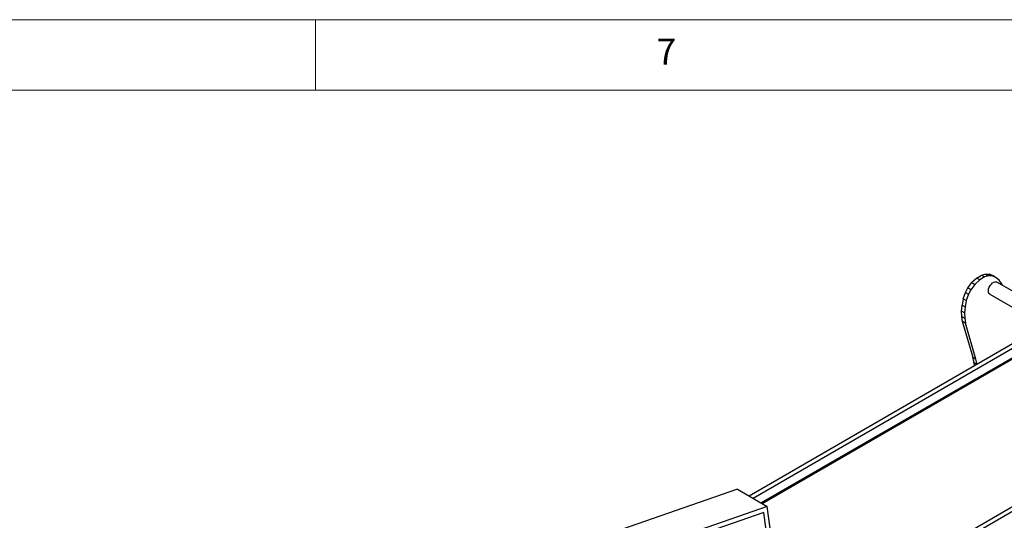
# Model space of a CAD drawing. Units: millimetres. Extents: x 5 to 415, y 5 to 292.
# Drawn here: x 289 to 359, y 257 to 292 of the extents above; entities that cross this region are included whole.
import ezdxf

# ---------------------------------------------------------------- set-up
doc = ezdxf.new("R2010")
doc.units = ezdxf.units.MM
doc.styles.add('SLDTEXTSTYLE0', font='TXT', dxfattribs={"width": 0.75})

msp = doc.modelspace()

# ---------------------------------------------------------------- linework, layer by layer
at = {"color": 7, "linetype": 'Continuous', "lineweight": 18}
for p, q in [((415, 292), (5, 292)), ((310, 292), (310, 287)), ((410, 287), (10, 287))]:
    msp.add_line(p, q, dxfattribs=at)
at = {"color": 7, "linetype": 'Continuous', "lineweight": 25}
for p, q in [((356.868, 273.697), (356.526, 273.376)), ((357.081, 273.575), (356.738, 273.254)), ((356.868, 273.697), (357.21, 273.91)), ((357.081, 273.575), (356.868, 273.697)), ((357.422, 273.787), (357.081, 273.575)), ((357.21, 273.91), (357.462, 273.989)), ((357.21, 273.91), (357.422, 273.787)), ((357.674, 273.867), (357.422, 273.787)), ((357.674, 273.867), (357.462, 273.989)), ((357.462, 273.989), (357.764, 273.98)), ((357.976, 273.858), (357.674, 273.867)), ((357.764, 273.98), (357.976, 273.858)), ((358.027, 273.852), (357.764, 273.98)), ((358.239, 273.729), (357.976, 273.858)), ((358.239, 273.729), (358.027, 273.852)), ((358.461, 273.545), (358.239, 273.729)), ((358.632, 273.322), (358.461, 273.545)), ((356.061, 272.678), (356.237, 272.999)), ((356.237, 272.999), (356.526, 273.376)), ((356.449, 272.877), (356.237, 272.999)), ((356.449, 272.877), (356.274, 272.556)), ((356.738, 273.254), (356.449, 272.877)), ((356.526, 273.376), (356.738, 273.254)), ((362.921, 270.748), (358.292, 273.421)), ((358.697, 273.187), (358.632, 273.322)), ((355.902, 272.238), (355.823, 271.788)), ((355.902, 272.238), (356.061, 272.678)), ((356.115, 272.115), (355.902, 272.238)), ((356.061, 272.678), (356.274, 272.556)), ((356.274, 272.556), (356.115, 272.115)), ((357.792, 272.555), (362.421, 269.882)), ((355.789, 271.365), (355.823, 271.788)), ((355.823, 271.788), (356.035, 271.665)), ((356.035, 271.665), (356.002, 271.243)), ((356.115, 272.115), (356.035, 271.665)), ((356.002, 271.243), (355.789, 271.365)), ((355.799, 270.989), (355.789, 271.365)), ((355.799, 270.989), (356.011, 270.866)), ((355.854, 270.62), (355.799, 270.989)), ((356.002, 271.243), (356.011, 270.866)), ((356.011, 270.866), (356.066, 270.498)), ((356.066, 270.498), (355.854, 270.62)), ((356.602, 268.074), (355.854, 270.62)), ((356.814, 267.951), (356.066, 270.498)), ((360.022, 269.396), (340.739, 258.264)), ((360.022, 269.069), (341.021, 258.1)), ((360.022, 268.416), (341.587, 257.774)), ((341.658, 257.733), (360.305, 268.497)), ((356.602, 268.074), (356.814, 267.951)), ((356.877, 267.593), (356.665, 267.716)), ((356.665, 267.716), (356.684, 267.469)), ((356.877, 267.593), (356.878, 267.581)), ((348.675, 251.334), (369.709, 263.477)), ((350.087, 251.822), (370.275, 263.477)), ((339.905, 258.745), (321.185, 252.269)), ((339.905, 258.745), (342.026, 257.52)), ((342.026, 257.52), (323.306, 251.044)), ((342.733, 252.271), (342.026, 257.52)), ((341.775, 257.1), (323.25, 250.692)), ((342.467, 251.963), (341.775, 257.1))]:
    msp.add_line(p, q, dxfattribs=at)
at = {"color": 7, "linetype": 'Continuous', "lineweight": 25, "flags": 128}
msp.add_lwpolyline([(357.792, 272.555), (357.784, 272.56), (357.728, 272.619), (357.696, 272.705), (357.689, 272.812), (357.709, 272.932), (357.753, 273.057), (357.819, 273.176), (357.901, 273.281), (357.994, 273.365), (358.09, 273.42), (358.183, 273.444), (358.265, 273.433), (358.292, 273.421)], dxfattribs=at)
at = {"color": 7, "linetype": 'Continuous', "lineweight": 25}
for centre in [(354.918, 267.591), (355.13, 267.468)]:
    msp.add_arc(centre, 1.751, 4.09915, 16.01691, dxfattribs=at)

# ---------------------------------------------------------------- texts
at = {"color": 7, "linetype": 'Continuous', "lineweight": 0, "insert": (334.167, 290.668), "char_height": 1.852, "attachment_point": 1, "style": 'SLDTEXTSTYLE0'}
msp.add_mtext('7', dxfattribs=at)

doc.saveas('drawing.dxf')
